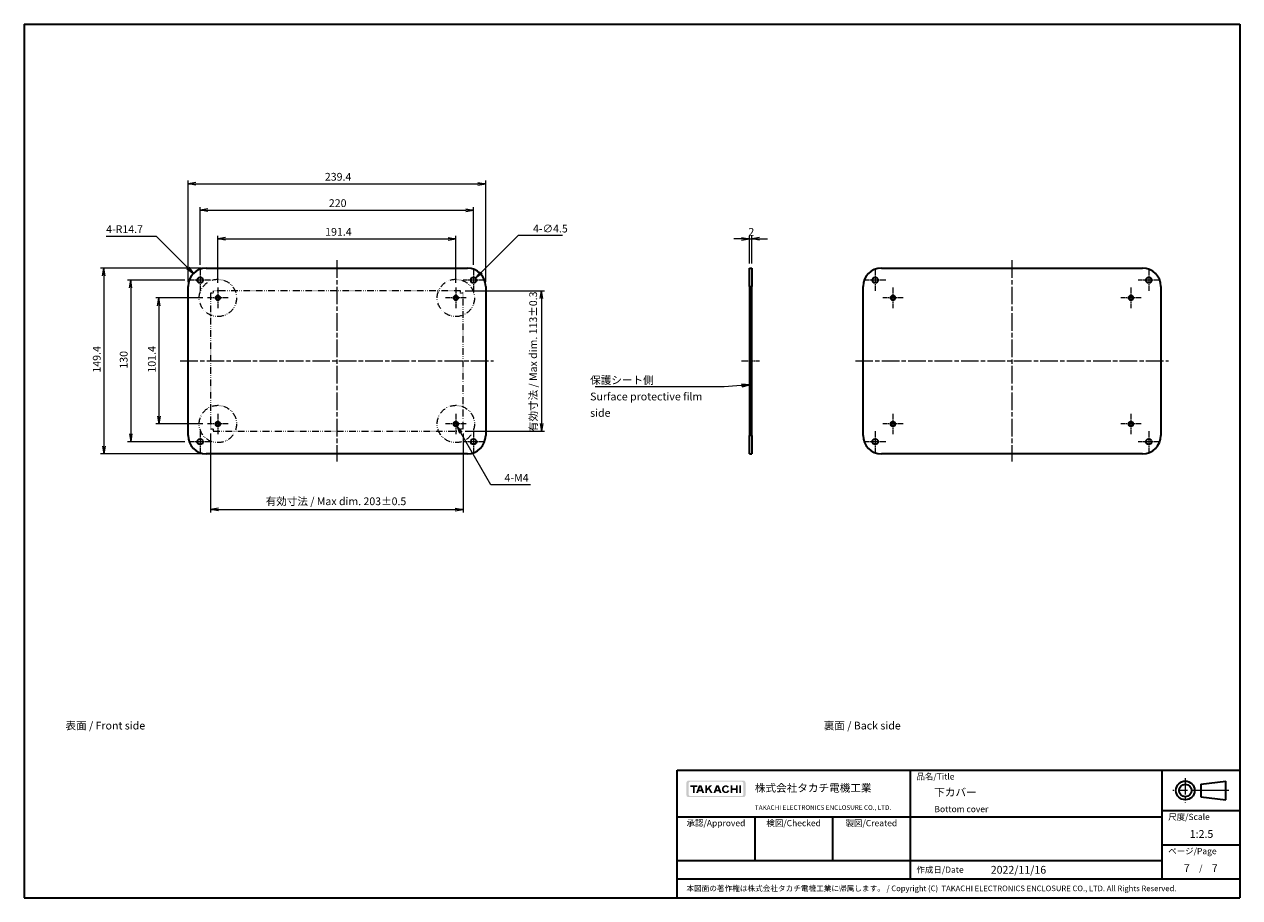
# Model space of a CAD drawing. Units: millimetres. Extents: x 36 to 6939, y 20 to 1004.
# Drawn here: x 5961 to 6939, y 20 to 722 of the extents above; entities that cross this region are included whole.
import ezdxf
from ezdxf.enums import TextEntityAlignment as Align

# ---------------------------------------------------------------- set-up
doc = ezdxf.new("R2010")
doc.units = ezdxf.units.MM
doc.header["$LTSCALE"] = 2.5
doc.linetypes.add('CHAIN', pattern=[0.35429999999999995, 0.2362, -0.0295, 0.0591, -0.0295])
doc.linetypes.add('DASH_DOUBLE_DOT', pattern=[0.43979999999999997, 0.24, -0.06, 0.0098, -0.06, 0.01, -0.06])
doc.layers.get('Defpoints').update_dxf_attribs({"lineweight": 25})
for name, color, linetype, lineweight in [('Border (ISO)', 7, 'Continuous', 35), ('Center Mark (ISO)', 131, 'Continuous', 18), ('Centerline (ISO)', 131, 'Continuous', 18), ('Dimension (ISO)', 7, 'Continuous', 18), ('Dimension (ISO) @ 1', 7, 'Continuous', 18), ('Hatch (ISO)', 1, 'Continuous', 18), ('Sketch Geometry (ISO)', 7, 'Continuous', 18), ('Symbol (ISO)', 7, 'Continuous', 18), ('Symbol (ISO) @ 1', 7, 'Continuous', 18), ('Title (ISO)', 7, 'Continuous', 35), ('Visible (ISO)', 7, 'Continuous', 35), ('Visible Narrow (ISO)', 7, 'Continuous', 25)]:
    doc.layers.add(name, color=color, linetype=linetype, lineweight=lineweight)
doc.styles.add('Note Text (TK)', font='MS PGothic.ttf')
doc.styles.add('文字スタイル40', font='MS PGothic.ttf')
doc.styles.add('文字スタイル67', font='arial.ttf')
doc.dimstyles.new('Default - Method 1b (TK)', dxfattribs={"dimscale": 2.5, "dimtxt": 2.5, "dimasz": 2.5, "dimexe": 1, "dimexo": 1.499999999999999, "dimgap": 1, "dimtad": 1, "dimrnd": 1e-08, "dimdsep": 46, "dimtxsty": 'Note Text (TK)', "dimblk": 'OPEN', "dimcen": 0.09, "dimdle": 5, "dimclrd": 100, "dimclre": 100, "dimclrt": 7, "dimadec": 1, "dimazin": 1, "dimtfac": 1, "dimtmove": 0, "dimatfit": 3, "dimldrblk": 'OPEN', "dimfxl": 1, "dimtolj": 1, "dimlwd": -1, "dimlwe": -1, "dimarcsym": 0})
doc.dimstyles.new('Default - Method 1b (TK)$7', dxfattribs={"dimscale": 2.5, "dimtxt": 2.5, "dimasz": 2.5, "dimexe": 1, "dimexo": 1.499999999999999, "dimgap": 1, "dimtad": 1, "dimrnd": 1e-08, "dimdsep": 46, "dimtxsty": 'Note Text (TK)', "dimblk": 'OPEN', "dimcen": 0.09, "dimdle": 5, "dimclrd": 100, "dimclre": 100, "dimclrt": 7, "dimadec": 1, "dimazin": 1, "dimtfac": 1, "dimtmove": 0, "dimatfit": 3, "dimldrblk": 'OPEN', "dimfxl": 1, "dimtolj": 1, "dimlwd": -1, "dimlwe": -1, "dimarcsym": 0})

# ---------------------------------------------------------------- blocks, each defined once
blk = doc.blocks.new('図面枠 tk図枠')
at = {"layer": 'Border (ISO)'}
for p, q in [((14.49999999999999, 289), (405.4999999999999, 289)), ((14.49999999999999, 289), (14.50000000000001, 8.000000000000007)), ((405.4999999999999, 289), (405.4999999999999, 8.000000000000007)), ((14.50000000000001, 8.000000000000007), (405.4999999999999, 8.000000000000007))]:
    blk.add_line(p, q, dxfattribs=at)
blk = doc.blocks.new('表題欄 tk表題欄')
at = {"layer": 'Hatch (ISO)'}
h = blk.add_hatch(color=256, dxfattribs=at)
edge = h.paths.add_edge_path(flags=0)
edge.add_arc((95.444849922821, 237.346881026017), 0.5958259999999996, 269.9999999999897, 360)
edge.add_line((96.040675922821, 237.3468810260171), (96.04067592282095, 240.7585970260168))
edge.add_arc((95.44484992282096, 240.7585970260169), 0.5958259999999996, 0, 90.0000000000068)
edge.add_line((95.44484992282091, 241.3544230260169), (79.00658192282103, 241.3544230260169))
edge.add_arc((79.00658192282103, 240.7585970260169), 0.5958259999999996, 90, 180)
edge.add_line((78.41075592282102, 240.7585970260168), (78.41075592282081, 237.3468810260171))
edge.add_arc((79.00658192282081, 237.3468810260168), 0.5958259999999996, 180, 270.0000000000205)
edge.add_line((79.00658192282103, 236.7510550260168), (95.44484992282091, 236.751055026017))
edge = h.paths.add_edge_path()
edge.add_line((77.70882392282107, 241.0034570260169), (77.70882392282107, 237.1020210260171))
edge.add_arc((78.41075592282097, 237.102021026017), 0.7019319999998935, 180, 270.000000000008)
edge.add_line((78.41075592282105, 236.4000890260172), (96.04067592282101, 236.4000890260172))
edge.add_arc((96.040675922821, 237.102021026017), 0.7019319999998921, 270, 360)
edge.add_line((96.7426079228209, 237.1020210260171), (96.74260792282098, 241.0034570260169))
edge.add_arc((96.04067592282107, 241.003457026017), 0.7019319999998921, 0, 90.00000000000873)
edge.add_line((96.04067592282095, 241.705389026017), (78.41075592282105, 241.7053890260169))
edge.add_arc((78.41075592282105, 241.0034570260169), 0.7019319999999984, 90.00000000000072, 180)
for points in [[(78.94128592282102, 240.1954190260171), (78.94128592282102, 239.7056990260171), (79.79013392282097, 239.7056990260171), (79.79013392282097, 237.7060090260171), (80.37779792282102, 237.7060090260171), (80.37779792282102, 239.7056990260171), (81.22664592282104, 239.7056990260171), (81.22664592282104, 240.1954190260171)], [(85.55355153134052, 237.7060090260171), (84.81294043548178, 238.9396854897348), (84.28739592282106, 238.3724785432585), (84.28739592282106, 237.7060090260171), (83.76502792282103, 237.7060090260171), (83.76502792282103, 240.1954190260171), (84.28739592282106, 240.1954190260171), (84.28739592282106, 239.1472136578642), (85.2586086041826, 240.1954190260171), (85.97643794456017, 240.1954190260171), (85.18872726044239, 239.3452627384302), (86.172817922821, 237.7060090260171)], [(91.96090243223207, 240.1954190260171), (91.96090243223207, 237.7060090260171), (92.4791894322321, 237.7060090260171), (92.4791894322321, 238.7058540260171), (93.63819343223211, 238.7058540260171), (93.63819343223211, 237.7060090260171), (94.15648043223207, 237.7060090260171), (94.15648043223207, 240.1954190260171), (93.63819343223211, 240.1954190260171), (93.63819343223211, 239.195574026017), (92.4791894322321, 239.195574026017), (92.4791894322321, 240.1954190260171)], [(94.71149643223212, 240.1954190260171), (94.71149643223212, 237.7060090260171), (95.2338644322322, 237.7060090260171), (95.2338644322322, 240.1954190260171)]]:
    blk.add_hatch(color=256, dxfattribs=at).paths.add_polyline_path(points)
h = blk.add_hatch(color=256, dxfattribs=at)
h.paths.add_polyline_path([(82.45967999495221, 238.7589070260171), (81.8218998506899, 238.7589070260171), (82.14078992282104, 239.627313026017)], flags=0)
h.paths.add_polyline_path([(82.64850318183746, 238.2447010260171), (81.63307666380464, 238.2447010260171), (81.43526189659153, 237.7060090260171), (80.81854592282102, 237.7060090260171), (81.73268992282102, 240.1954190260171), (82.54888992282102, 240.1954190260171), (83.46303392282098, 237.7060090260171), (82.84631794905052, 237.7060090260171)])
h = blk.add_hatch(color=256, dxfattribs=at)
h.paths.add_polyline_path([(87.39654585068993, 238.7589070260171), (88.03432599495216, 238.7589070260171), (87.71543592282107, 239.627313026017)], flags=0)
h.paths.add_polyline_path([(87.00990789659151, 237.7060090260171), (87.20772266380467, 238.2447010260171), (88.22314918183736, 238.2447010260171), (88.42096394905047, 237.7060090260171), (89.03767992282091, 237.7060090260171), (88.123535922821, 240.1954190260171), (87.30733592282104, 240.1954190260171), (86.39319192282105, 237.7060090260171)])
h = blk.add_hatch(color=256, dxfattribs=at)
edge = h.paths.add_edge_path()
edge.add_arc((90.39257192282079, 238.9507140260171), 1.273272000000011, 38.55054079078439, 336.5820184016556)
edge.add_line((91.56096443223191, 238.4446700260172), (91.04202846323602, 238.6694270587604))
edge.add_ellipse((90.392571922821, 238.9507140260171), major_axis=(0, -0.7998759999999119), ratio=0.8673469387756529, start_angle=128.5505407907963, end_angle=426.582018401653, ccw=False)
edge.add_line((90.96328818027123, 239.4055047731898), (91.38834540645578, 239.7442231660233))
at = {"layer": 'Title (ISO)'}
for p, q in [((74.70882392282105, 245.052739026017), (255.7088239228211, 245.052739026017)), ((74.70882392282105, 204.052739026017), (74.70882392282105, 245.052739026017)), ((149.7088239228211, 245.052739026017), (149.7088239228211, 210.052739026017)), ((230.7088239228211, 245.052739026017), (230.7088239228211, 210.052739026017)), ((255.7088239228211, 245.052739026017), (255.7088239228211, 204.052739026017)), ((243.2088239228211, 240.552739026017), (251.2088239228211, 241.552739026017)), ((243.2088239228211, 240.552739026017), (243.2088239228211, 236.552739026017)), ((251.2088239228211, 235.552739026017), (251.2088239228211, 241.552739026017)), ((243.2088239228211, 236.552739026017), (251.2088239228211, 235.552739026017)), ((230.7088239228211, 232.052739026017), (255.7088239228211, 232.052739026017)), ((74.70882392282105, 230.052739026017), (230.7088239228211, 230.0527390260171)), ((99.70882392282105, 230.052739026017), (99.70882392282108, 216.052739026017)), ((124.708823922821, 230.052739026017), (124.708823922821, 216.052739026017)), ((230.7088239228211, 221.052739026017), (255.7088239228211, 221.052739026017)), ((74.70882392282105, 216.052739026017), (230.7088239228211, 216.052739026017)), ((255.7088239228211, 210.052739026017), (74.70882392282105, 210.052739026017)), ((74.70882392282105, 204.052739026017), (255.7088239228211, 204.052739026017))]:
    blk.add_line(p, q, dxfattribs=at)
at = {"layer": 'Title (ISO)', "color": 4, "linetype": 'CHAIN', "lineweight": 18, "ltscale": 8.889559745788574}
blk.add_line((238.2088239228211, 242.5527390260171), (238.2088239228211, 234.552739026017), dxfattribs=at)
at = {"layer": 'Title (ISO)', "color": 4, "linetype": 'CHAIN', "lineweight": 18, "ltscale": 20.00163269042969}
blk.add_line((252.2088239228211, 238.552739026017), (234.2088239228211, 238.552739026017), dxfattribs=at)
at = {"layer": 'Title (ISO)'}
for radius in [3, 2]:
    blk.add_circle((238.2088239228211, 238.5527390260171), radius, dxfattribs=at)
at = {"layer": 'Title (ISO)', "color": 1, "char_height": 2.000000029802322, "line_spacing_factor": 1.5, "style": 'Note Text (TK)'}
for s, insert, attachment_point in [('\\fＭＳ Ｐゴシック|b0|i0;{\\H2.0000;品名/Title}', (151.708823922821, 243.052739026017), 4), ('\\fＭＳ Ｐゴシック|b0|i0;{\\H2.0000;尺度/Scale}', (232.7088239228211, 230.052739026017), 4), ('\\fＭＳ Ｐゴシック|b0|i0;{\\H2.0000;承認/Approved}', (87.20882392282105, 228.052739026017), 5), ('\\fＭＳ Ｐゴシック|b0|i0;{\\H2.0000;検図/Checked}', (112.208823922821, 228.0527390260171), 5), ('\\fＭＳ Ｐゴシック|b0|i0;{\\H2.0000;製図/Created}', (137.208823922821, 228.052739026017), 5), ('\\fＭＳ Ｐゴシック|b0|i0;{\\H2.0000;ページ/Page}', (232.7088239228211, 219.052739026017), 4), ('\\fＭＳ Ｐゴシック|b0|i0;{\\H2.0000;作成日/Date}', (151.708823922821, 213.052739026017), 4)]:
    blk.add_mtext(s, dxfattribs=dict(at, insert=insert, attachment_point=attachment_point))
at = {"layer": 'Title (ISO)', "color": 7, "line_spacing_factor": 1.5, "style": 'Note Text (TK)'}
for s, insert, char_height, attachment_point in [('株式会社タカチ電機工業', (99.74260792282095, 239.052739026017), 2.5, 4), ('\\fArial|b0|i0;{\\H1.4986;TAKACHI ELECTRONICS ENCLOSURE CO., LTD.}', (99.74260792282095, 233.052739026017), 1.49859994649887, 4), ('\\fＭＳ Ｐゴシック|b0|i0;{\\H2.0000;/}', (243.2088239228211, 213.5527390260171), 2.000000029802322, 5), ('\\fＭＳ Ｐゴシック|b0|i0;{\\H1.8000;本図面の著作権は株式会社タカチ電機工業に帰属します。 / Copyright (C)\xa0 TAKACHI ELECTRONICS ENCLOSURE CO., LTD. All Rights Reserved.}', (77.70882392282107, 207.052739026017), 1.800000071525573, 4)]:
    blk.add_mtext(s, dxfattribs=dict(at, insert=insert, char_height=char_height, attachment_point=attachment_point))
at = {"layer": 'Title (ISO)', "color": 7}
for tag, p, height, style in [('<品名>_001', (157.5383693773665, 236.7885344805625), 2.5, 'Note Text (TK)'), ('<Title>_001', (157.708823922821, 231.5520568828656), 2.000000029802322, '文字スタイル67'), ('<型番>_001', (157.6576875571527, 219.9930798731327), 3.000000119209289, '文字スタイル40'), ('<総ページ数>_001', (246.7271309270378, 212.302739026017), 2.5, 'Note Text (TK)'), ('作成日_001', (175.5895057410029, 211.7814322078352), 2.5, 'Note Text (TK)'), ('<ページ_No.>_001', (238.0172485941593, 212.2976230642162), 2.5, 'Note Text (TK)')]:
    blk.add_attdef(tag, p, '', height=height, dxfattribs=dict(at, style=style))
at = {"layer": 'Title (ISO)', "color": 7, "style": 'Note Text (TK)'}
for tag, p in [('<尺度>', (243.2088239228211, 224.552739026017)), ('<部品サイズ>', (112.208823922821, 213.052739026017))]:
    blk.add_attdef(tag, text='', height=2.5, dxfattribs=at).set_placement(p, align=Align.MIDDLE_CENTER)
blk = doc.blocks.new('_Open')
at = {"color": 0, "linetype": 'ByBlock', "lineweight": -2}
for p, q in [((-1, 0.1666666666666666), (0, 0)), ((-1, -0.1666666666666666), (0, 0)), ((0, 0), (-1, 0))]:
    blk.add_line(p, q, dxfattribs=at)
blk = doc.blocks.new('*D32')
at = {"layer": 'Defpoints', "color": 0}
for p in [(6332.32144001599, 594.2358951564202), (6092.92144001599, 511.7358951564201), (6332.32144001599, 511.7358951564201)]:
    blk.add_point(p, dxfattribs=at)
at = {"layer": 'Dimension (ISO)', "color": 100}
for p, q in [((6092.92144001599, 515.4858951564202), (6092.92144001599, 596.7358951564202)), ((6332.32144001599, 515.4858951564202), (6332.32144001599, 596.7358951564202)), ((6099.171440015989, 594.2358951564202), (6326.07144001599, 594.2358951564202))]:
    blk.add_line(p, q, dxfattribs=at)
at = {"layer": 'Dimension (ISO)', "color": 100, "xscale": 6.25, "yscale": 6.25, "zscale": 6.25, "rotation": 180}
blk.add_blockref('_Open', (6092.92144001599, 594.2358951564202), dxfattribs=at)
at = {"layer": 'Dimension (ISO)', "color": 100, "xscale": 6.25, "yscale": 6.25, "zscale": 6.25}
blk.add_blockref('_Open', (6332.32144001599, 594.2358951564202), dxfattribs=at)
at = {"layer": 'Dimension (ISO)', "color": 7, "insert": (6202.980104788717, 599.8608951564202), "char_height": 6.25, "attachment_point": 4, "style": 'Note Text (TK)'}
blk.add_mtext('\\A1;239.4', dxfattribs=at)
blk = doc.blocks.new('*D33')
at = {"layer": 'Defpoints', "color": 0}
for p in [(6322.621440015989, 573.0324497991132), (6102.62144001599, 525.2358951564202), (6322.621440015989, 525.2358951564202)]:
    blk.add_point(p, dxfattribs=at)
at = {"layer": 'Dimension (ISO)', "color": 100}
for p, q in [((6102.62144001599, 528.9858951564202), (6102.62144001599, 575.5324497991132)), ((6108.87144001599, 573.0324497991132), (6316.37144001599, 573.0324497991132)), ((6322.621440015989, 528.9858951564202), (6322.621440015989, 575.5324497991132))]:
    blk.add_line(p, q, dxfattribs=at)
at = {"layer": 'Dimension (ISO)', "color": 100, "xscale": 6.25, "yscale": 6.25, "zscale": 6.25, "rotation": 180}
blk.add_blockref('_Open', (6102.62144001599, 573.0324497991132), dxfattribs=at)
at = {"layer": 'Dimension (ISO)', "color": 100, "xscale": 6.25, "yscale": 6.25, "zscale": 6.25}
blk.add_blockref('_Open', (6322.621440015989, 573.0324497991132), dxfattribs=at)
at = {"layer": 'Dimension (ISO)', "color": 7, "insert": (6206.193883197808, 578.6574497991132), "char_height": 6.25, "attachment_point": 4, "style": 'Note Text (TK)'}
blk.add_mtext('\\A1;220', dxfattribs=at)
blk = doc.blocks.new('*D34')
at = {"layer": 'Defpoints', "color": 0}
for p in [(6308.32144001599, 549.9358951564245), (6116.92144001599, 510.6858951564245), (6308.32144001599, 510.6858951564245)]:
    blk.add_point(p, dxfattribs=at)
at = {"layer": 'Dimension (ISO)', "color": 100}
for p, q in [((6116.92144001599, 514.4358951564245), (6116.92144001599, 552.4358951564245)), ((6123.17144001599, 549.9358951564245), (6302.071440015989, 549.9358951564245)), ((6308.32144001599, 514.4358951564245), (6308.32144001599, 552.4358951564245))]:
    blk.add_line(p, q, dxfattribs=at)
at = {"layer": 'Dimension (ISO)', "color": 100, "xscale": 6.25, "yscale": 6.25, "zscale": 6.25, "rotation": 180}
blk.add_blockref('_Open', (6116.92144001599, 549.9358951564245), dxfattribs=at)
at = {"layer": 'Dimension (ISO)', "color": 100, "xscale": 6.25, "yscale": 6.25, "zscale": 6.25}
blk.add_blockref('_Open', (6308.32144001599, 549.9358951564245), dxfattribs=at)
at = {"layer": 'Dimension (ISO)', "color": 7, "insert": (6203.228684334171, 555.5608951564245), "char_height": 6.25, "attachment_point": 4, "style": 'Note Text (TK)'}
blk.add_mtext('\\A1;191.4', dxfattribs=at)
blk = doc.blocks.new('*D35')
at = {"layer": 'Defpoints', "color": 0}
for p in [(6546.402047432336, 549.9358951564245), (6544.402047432336, 526.4358951564245), (6546.402047432336, 526.4358951564245)]:
    blk.add_point(p, dxfattribs=at)
at = {"layer": 'Dimension (ISO)', "color": 100}
for p, q in [((6538.152047432337, 549.9358951564245), (6531.902047432336, 549.9358951564245)), ((6544.402047432336, 530.1858951564245), (6544.402047432336, 552.4358951564245)), ((6544.402047432336, 549.9358951564245), (6546.402047432336, 549.9358951564245)), ((6546.402047432336, 530.1858951564245), (6546.402047432336, 552.4358951564245)), ((6552.652047432336, 549.9358951564245), (6558.902047432336, 549.9358951564245))]:
    blk.add_line(p, q, dxfattribs=at)
at = {"layer": 'Dimension (ISO)', "color": 100, "xscale": 6.25, "yscale": 6.25, "zscale": 6.25}
blk.add_blockref('_Open', (6544.402047432336, 549.9358951564245), dxfattribs=at)
at = {"layer": 'Dimension (ISO)', "color": 100, "xscale": 6.25, "yscale": 6.25, "zscale": 6.25, "rotation": 180}
blk.add_blockref('_Open', (6546.402047432336, 549.9358951564245), dxfattribs=at)
at = {"layer": 'Dimension (ISO)', "color": 7, "insert": (6543.590967886881, 555.5608951564245), "char_height": 6.25, "attachment_point": 4, "style": 'Note Text (TK)'}
blk.add_mtext('\\A1;2', dxfattribs=at)
blk = doc.blocks.new('*D36')
at = {"layer": 'Defpoints', "color": 0}
for p in [(6107.621440015989, 526.4358951564245), (6025.12144001599, 377.0358951564231), (6107.621440015989, 377.0358951564231)]:
    blk.add_point(p, dxfattribs=at)
at = {"layer": 'Dimension (ISO)', "color": 100}
for p, q in [((6103.871440015989, 526.4358951564245), (6022.621440015989, 526.4358951564245)), ((6025.12144001599, 520.1858951564245), (6025.12144001599, 383.2858951564231)), ((6103.871440015989, 377.0358951564231), (6022.621440015989, 377.0358951564231))]:
    blk.add_line(p, q, dxfattribs=at)
at = {"layer": 'Dimension (ISO)', "color": 100, "xscale": 6.25, "yscale": 6.25, "zscale": 6.25}
for p, rotation in [((6025.12144001599, 526.4358951564245), 90), ((6025.12144001599, 377.0358951564231), 270)]:
    blk.add_blockref('_Open', p, dxfattribs=dict(at, rotation=rotation))
at = {"layer": 'Dimension (ISO)', "color": 7, "insert": (6019.49644001599, 442.3431394746019), "char_height": 6.25, "attachment_point": 4, "rotation": 90, "style": 'Note Text (TK)'}
blk.add_mtext('\\A1;149.4', dxfattribs=at)
blk = doc.blocks.new('*D37')
at = {"layer": 'Defpoints', "color": 0}
for p in [(6094.12144001599, 516.7358951564202), (6046.814110069035, 386.7358951564201), (6094.12144001599, 386.7358951564201)]:
    blk.add_point(p, dxfattribs=at)
at = {"layer": 'Dimension (ISO)', "color": 100}
for p, q in [((6090.37144001599, 516.7358951564202), (6044.314110069034, 516.7358951564202)), ((6046.814110069035, 510.4858951564201), (6046.814110069035, 392.9858951564201)), ((6090.37144001599, 386.7358951564201), (6044.314110069034, 386.7358951564201))]:
    blk.add_line(p, q, dxfattribs=at)
at = {"layer": 'Dimension (ISO)', "color": 100, "xscale": 6.25, "yscale": 6.25, "zscale": 6.25}
for p, rotation in [((6046.814110069035, 516.7358951564202), 90), ((6046.814110069035, 386.7358951564201), 270)]:
    blk.add_blockref('_Open', p, dxfattribs=dict(at, rotation=rotation))
at = {"layer": 'Dimension (ISO)', "color": 7, "insert": (6041.189110069034, 445.5569178836928), "char_height": 6.25, "attachment_point": 4, "rotation": 90, "style": 'Note Text (TK)'}
blk.add_mtext('\\A1;130', dxfattribs=at)
blk = doc.blocks.new('*D38')
at = {"layer": 'Defpoints', "color": 0}
for p in [(6108.67144001599, 502.4358951564245), (6069.42144001599, 401.0358951564231), (6108.67144001599, 401.0358951564231)]:
    blk.add_point(p, dxfattribs=at)
at = {"layer": 'Dimension (ISO)', "color": 100}
for p, q in [((6104.921440015989, 502.4358951564245), (6066.92144001599, 502.4358951564245)), ((6069.42144001599, 496.1858951564245), (6069.42144001599, 407.2858951564231)), ((6104.921440015989, 401.0358951564231), (6066.92144001599, 401.0358951564231))]:
    blk.add_line(p, q, dxfattribs=at)
at = {"layer": 'Dimension (ISO)', "color": 100, "xscale": 6.25, "yscale": 6.25, "zscale": 6.25}
for p, rotation in [((6069.42144001599, 502.4358951564245), 90), ((6069.42144001599, 401.0358951564231), 270)]:
    blk.add_blockref('_Open', p, dxfattribs=dict(at, rotation=rotation))
at = {"layer": 'Dimension (ISO)', "color": 7, "insert": (6063.79644001599, 442.3431394746019), "char_height": 6.25, "attachment_point": 4, "rotation": 90, "style": 'Note Text (TK)'}
blk.add_mtext('\\A1;101.4', dxfattribs=at)
blk = doc.blocks.new('*D39')
at = {"layer": 'Defpoints', "color": 0}
for p in [(6097.226970332545, 522.1303648398648), (6107.621440015989, 511.7358951564269)]:
    blk.add_point(p, dxfattribs=at)
at = {"layer": 'Dimension (ISO)', "color": 100}
for p, q in [((6027.090695948459, 552.0899641313054), (6067.267371041094, 552.0899641313054)), ((6067.267371041094, 552.0899641313054), (6092.807552950129, 526.54978222228))]:
    blk.add_line(p, q, dxfattribs=at)
at = {"layer": 'Dimension (ISO)', "color": 100, "xscale": 6.25, "yscale": 6.25, "zscale": 6.25, "rotation": 315.00000000001}
blk.add_blockref('_Open', (6097.226970332545, 522.1303648398648), dxfattribs=at)
at = {"layer": 'Dimension (ISO)', "color": 7, "insert": (6027.090695948459, 557.7024641313056), "char_height": 6.25, "attachment_point": 4, "style": 'Note Text (TK)'}
blk.add_mtext('\\A1;\\fＭＳ Ｐゴシック|b0|i0;{\\H6.2250;4-R14.7}', dxfattribs=at)
blk = doc.blocks.new('*D40')
at = {"layer": 'Defpoints', "color": 0}
for p in [(6324.212430273659, 518.3268854140947), (6321.030449758324, 515.1449048987597)]:
    blk.add_point(p, dxfattribs=at)
at = {"layer": 'Dimension (ISO)', "color": 100}
for p, q in [((6358.450818287533, 552.5652734279788), (6328.631847656073, 522.7463027965113)), ((6394.089895128704, 552.5652734279792), (6358.450818287533, 552.5652734279788)), ((6322.396440015991, 516.7358951564279), (6322.846440015992, 516.7358951564279)), ((6322.621440015992, 516.5108951564279), (6322.621440015992, 516.9608951564278))]:
    blk.add_line(p, q, dxfattribs=at)
at = {"layer": 'Dimension (ISO)', "color": 100, "xscale": 6.25, "yscale": 6.25, "zscale": 6.25, "rotation": 225.0000000000082}
blk.add_blockref('_Open', (6324.212430273659, 518.3268854140947), dxfattribs=at)
at = {"layer": 'Dimension (ISO)', "color": 7, "insert": (6370.392451946886, 558.1777734279783), "char_height": 6.25, "attachment_point": 4, "style": 'Note Text (TK)'}
blk.add_mtext('\\A1;\\fＭＳ Ｐゴシック|b0|i0;{\\H6.2250;4-∅4.5}', dxfattribs=at)
blk = doc.blocks.new('*D41')
at = {"layer": 'Defpoints', "color": 0}
for p in [(6111.121440015989, 397.2358951564201), (6314.121440015989, 397.2358951564201), (6314.121440015989, 332.2358951564202)]:
    blk.add_point(p, dxfattribs=at)
at = {"layer": 'Dimension (ISO)', "color": 100}
for p, q in [((6111.121440015989, 393.4858951564202), (6111.121440015989, 329.7358951564202)), ((6314.121440015989, 393.4858951564202), (6314.121440015989, 329.7358951564202)), ((6117.37144001599, 332.2358951564202), (6307.87144001599, 332.2358951564202))]:
    blk.add_line(p, q, dxfattribs=at)
at = {"layer": 'Dimension (ISO)', "color": 100, "xscale": 6.25, "yscale": 6.25, "zscale": 6.25, "rotation": 180}
blk.add_blockref('_Open', (6111.121440015989, 332.2358951564202), dxfattribs=at)
at = {"layer": 'Dimension (ISO)', "color": 100, "xscale": 6.25, "yscale": 6.25, "zscale": 6.25}
blk.add_blockref('_Open', (6314.121440015989, 332.2358951564202), dxfattribs=at)
at = {"layer": 'Dimension (ISO)', "color": 7, "insert": (6155.393883197808, 338.838736065511), "char_height": 6.25, "attachment_point": 4, "style": 'Note Text (TK)'}
blk.add_mtext('\\A1;\\fＭＳ Ｐゴシック|b0|i0;{\\H6.2250;有効寸法 / Max dim. 203±0.5}', dxfattribs=at)
blk = doc.blocks.new('*D42')
at = {"layer": 'Defpoints', "color": 0}
for p in [(6312.12144001599, 508.2358951564201), (6312.12144001599, 395.2358951564201), (6377.12144001599, 395.2358951564201)]:
    blk.add_point(p, dxfattribs=at)
at = {"layer": 'Dimension (ISO)', "color": 100}
for p, q in [((6315.87144001599, 508.2358951564201), (6379.62144001599, 508.2358951564201)), ((6377.12144001599, 501.9858951564201), (6377.12144001599, 401.4858951564201)), ((6315.87144001599, 395.2358951564201), (6379.62144001599, 395.2358951564201))]:
    blk.add_line(p, q, dxfattribs=at)
at = {"layer": 'Dimension (ISO)', "color": 100, "xscale": 6.25, "yscale": 6.25, "zscale": 6.25}
for p, rotation in [((6377.12144001599, 508.2358951564201), 90), ((6377.12144001599, 395.2358951564201), 270)]:
    blk.add_blockref('_Open', p, dxfattribs=dict(at, rotation=rotation))
at = {"layer": 'Dimension (ISO)', "color": 7, "insert": (6370.518599106898, 394.5083383382394), "char_height": 6.25, "attachment_point": 4, "rotation": 90, "style": 'Note Text (TK)'}
blk.add_mtext('\\A1;\\fＭＳ Ｐゴシック|b0|i0;{\\H6.2250;有効寸法 / Max dim. 113±0.3}', dxfattribs=at)
blk = doc.blocks.new('*D43')
at = {"layer": 'Defpoints', "color": 0}
for p in [(6307.321440015987, 402.7679459639966), (6309.321440015991, 399.3038443488581)]:
    blk.add_point(p, dxfattribs=at)
at = {"layer": 'Dimension (ISO)', "color": 100}
for p, q in [((6308.096440015987, 401.0358951564271), (6308.546440015987, 401.0358951564276)), ((6308.321440015988, 400.8108951564272), (6308.321440015989, 401.2608951564271)), ((6336.547504200892, 352.14691789053), (6312.446440015992, 393.8911855752071)), ((6368.47192959151, 352.14691789053), (6336.547504200892, 352.14691789053))]:
    blk.add_line(p, q, dxfattribs=at)
at = {"layer": 'Dimension (ISO)', "color": 100, "xscale": 6.25, "yscale": 6.25, "zscale": 6.25, "rotation": 120.0000000000278}
blk.add_blockref('_Open', (6309.321440015991, 399.3038443488581), dxfattribs=at)
at = {"layer": 'Dimension (ISO)', "color": 7, "insert": (6345.602611409692, 357.7719178905304), "char_height": 6.25, "attachment_point": 4, "style": 'Note Text (TK)'}
blk.add_mtext('\\A1; \\fＭＳ Ｐゴシック|b0|i0;4-M4', dxfattribs=at)

msp = doc.modelspace()

# ---------------------------------------------------------------- linework, layer by layer
at = {"layer": 'Center Mark (ISO)', "linetype": 'CHAIN', "ltscale": 7.556110382080078}
for p, q in [((6102.62144001599, 525.2358951564202), (6102.62144001599, 508.2358951564201)), ((6322.621440015989, 525.2358951564202), (6322.621440015989, 508.2358951564201)), ((6645.578955919416, 525.2358951564202), (6645.578955919416, 508.2358951564201)), ((6865.578955919416, 525.2358951564202), (6865.578955919416, 508.2358951564201)), ((6111.121440015989, 516.7358951564202), (6094.12144001599, 516.7358951564202)), ((6331.12144001599, 516.7358951564202), (6314.121440015989, 516.7358951564202)), ((6654.078955919415, 516.7358951564202), (6637.078955919415, 516.7358951564202)), ((6874.078955919415, 516.7358951564202), (6857.078955919416, 516.7358951564202)), ((6102.62144001599, 395.2358951564201), (6102.62144001599, 378.2358951564201)), ((6322.621440015989, 395.2358951564201), (6322.621440015989, 378.2358951564201)), ((6645.578955919416, 395.2358951564201), (6645.578955919416, 378.2358951564201)), ((6865.578955919416, 395.2358951564201), (6865.578955919416, 378.2358951564201)), ((6111.121440015989, 386.7358951564201), (6094.12144001599, 386.7358951564201)), ((6331.12144001599, 386.7358951564201), (6314.121440015989, 386.7358951564201)), ((6654.078955919415, 386.7358951564201), (6637.078955919415, 386.7358951564201)), ((6874.078955919415, 386.7358951564201), (6857.078955919416, 386.7358951564201))]:
    msp.add_line(p, q, dxfattribs=at)
at = {"layer": 'Center Mark (ISO)', "linetype": 'CHAIN', "ltscale": 7.333868980407714}
for p, q in [((6116.92144001599, 510.6858951564245), (6116.92144001599, 494.1858951564245)), ((6308.32144001599, 510.6858951564245), (6308.32144001599, 494.1858951564245)), ((6659.878955919416, 510.6858951564245), (6659.878955919416, 494.1858951564245)), ((6851.278955919416, 510.6858951564245), (6851.278955919416, 494.1858951564245)), ((6125.171440015989, 502.4358951564245), (6108.67144001599, 502.4358951564245)), ((6316.57144001599, 502.4358951564245), (6300.07144001599, 502.4358951564245)), ((6668.128955919415, 502.4358951564245), (6651.628955919417, 502.4358951564245)), ((6859.528955919415, 502.4358951564245), (6843.028955919416, 502.4358951564245)), ((6125.171440015989, 401.0358951564231), (6108.67144001599, 401.0358951564231)), ((6116.92144001599, 409.285895156423), (6116.92144001599, 392.785895156423)), ((6316.57144001599, 401.0358951564231), (6300.07144001599, 401.0358951564231)), ((6308.32144001599, 409.285895156423), (6308.32144001599, 392.785895156423)), ((6668.128955919415, 401.0358951564231), (6651.628955919417, 401.0358951564231)), ((6659.878955919416, 409.285895156423), (6659.878955919416, 392.785895156423)), ((6859.528955919415, 401.0358951564231), (6843.028955919416, 401.0358951564231)), ((6851.278955919416, 409.285895156423), (6851.278955919416, 392.785895156423))]:
    msp.add_line(p, q, dxfattribs=at)
at = {"layer": 'Centerline (ISO)', "linetype": 'CHAIN', "ltscale": 23.99096870422363}
for p, q in [((6212.62144001599, 532.6858951564245), (6212.62144001599, 370.7858951564231)), ((6755.578955919415, 532.6858951564245), (6755.578955919415, 370.7858951564231)), ((6086.67144001599, 451.7358951564201), (6338.571440015989, 451.7358951564201)), ((6629.628955919415, 451.7358951564201), (6881.528955919417, 451.7358951564201))]:
    msp.add_line(p, q, dxfattribs=at)
at = {"layer": 'Centerline (ISO)', "linetype": 'CHAIN', "ltscale": 6.444902896881103}
msp.add_line((6538.15204743234, 451.7358951564201), (6552.65204743234, 451.7358951564201), dxfattribs=at)
at = {"layer": 'Sketch Geometry (ISO)', "color": 4, "linetype": 'DASH_DOUBLE_DOT', "lineweight": 18, "ltscale": 0.7160451412200928}
for p, q in [((6113.12144001599, 506.2358951564201), (6111.121440015989, 506.2358951564201)), ((6113.12144001599, 508.2358951564201), (6113.12144001599, 506.2358951564201)), ((6312.12144001599, 506.2358951564201), (6312.12144001599, 508.2358951564201)), ((6314.121440015989, 506.2358951564201), (6312.12144001599, 506.2358951564201)), ((6111.121440015989, 397.2358951564201), (6113.12144001599, 397.2358951564201)), ((6113.12144001599, 397.2358951564201), (6113.12144001599, 395.2358951564201)), ((6312.12144001599, 395.2358951564201), (6312.12144001599, 397.2358951564201)), ((6312.12144001599, 397.2358951564201), (6314.121440015989, 397.2358951564201))]:
    msp.add_line(p, q, dxfattribs=at)
at = {"layer": 'Sketch Geometry (ISO)', "color": 4, "linetype": 'DASH_DOUBLE_DOT', "lineweight": 18, "ltscale": 9.012360572814941}
for p, q in [((6111.121440015989, 506.2358951564201), (6111.121440015989, 397.2358951564201)), ((6314.121440015989, 397.2358951564201), (6314.121440015989, 506.2358951564201))]:
    msp.add_line(p, q, dxfattribs=at)
at = {"layer": 'Sketch Geometry (ISO)', "color": 4, "linetype": 'DASH_DOUBLE_DOT', "lineweight": 18, "ltscale": 9.049568176269531}
for p, q in [((6312.12144001599, 508.2358951564201), (6113.12144001599, 508.2358951564201)), ((6113.12144001599, 395.2358951564201), (6312.12144001599, 395.2358951564201))]:
    msp.add_line(p, q, dxfattribs=at)
at = {"layer": 'Sketch Geometry (ISO)', "color": 4, "linetype": 'DASH_DOUBLE_DOT', "lineweight": 18, "ltscale": 8.571876525878906}
for centre in [(6116.92144001599, 502.4358951564245), (6308.32144001599, 502.4358951564245), (6116.92144001599, 401.0358951564231), (6308.32144001599, 401.0358951564231)]:
    msp.add_circle(centre, 15, dxfattribs=at)
at = {"layer": 'Visible (ISO)'}
for p, q in [((6107.621440015989, 526.4358951564245), (6317.62144001599, 526.4358951564245)), ((6544.402047432336, 526.4358951564245), (6546.402047432336, 526.4358951564245)), ((6544.402047432339, 511.7358951564201), (6544.402047432336, 526.4358951564245)), ((6546.402047432336, 526.4358951564245), (6546.402047432341, 511.7358951564201)), ((6650.578955919415, 526.4358951564245), (6860.578955919415, 526.4358951564245)), ((6092.92144001599, 391.7358951564202), (6092.92144001599, 511.7358951564201)), ((6332.32144001599, 511.7358951564201), (6332.32144001599, 391.7358951564202)), ((6544.402047432339, 511.7358951564201), (6544.402047432339, 391.7358951564202)), ((6546.402047432341, 391.7358951564202), (6546.402047432341, 511.7358951564201)), ((6635.878955919415, 391.7358951564202), (6635.878955919415, 511.7358951564201)), ((6875.278955919417, 511.7358951564201), (6875.278955919417, 391.7358951564202)), ((6544.402047432336, 377.0358951564231), (6544.402047432339, 391.7358951564202)), ((6546.402047432341, 391.7358951564202), (6546.402047432336, 377.0358951564231)), ((6317.62144001599, 377.0358951564231), (6107.621440015989, 377.0358951564231)), ((6544.402047432336, 377.0358951564231), (6546.402047432336, 377.0358951564231)), ((6860.578955919415, 377.0358951564231), (6650.578955919415, 377.0358951564231))]:
    msp.add_line(p, q, dxfattribs=at)
for centre, radius in [((6102.62144001599, 516.7358951564202), 2.25), ((6322.621440015989, 516.7358951564202), 2.25), ((6645.578955919416, 516.7358951564202), 2.25), ((6865.578955919416, 516.7358951564202), 2.25), ((6116.92144001599, 502.4358951564245), 1.621), ((6308.32144001599, 502.4358951564245), 1.621), ((6659.878955919416, 502.4358951564245), 1.621), ((6851.278955919416, 502.4358951564245), 1.621), ((6116.92144001599, 401.0358951564231), 1.621), ((6308.32144001599, 401.0358951564231), 1.621), ((6659.878955919416, 401.0358951564231), 1.621), ((6851.278955919416, 401.0358951564231), 1.621), ((6102.62144001599, 386.7358951564201), 2.25), ((6322.621440015989, 386.7358951564201), 2.25), ((6645.578955919416, 386.7358951564201), 2.25), ((6865.578955919416, 386.7358951564201), 2.25)]:
    msp.add_circle(centre, radius, dxfattribs=at)
for centre, radius, start, end in [((6107.621440015989, 511.7358951564201), 14.69999999999994, 90, 180), ((6317.62144001599, 511.7358951564201), 14.69999999999999, 0, 90), ((6650.578955919415, 511.7358951564201), 14.69999999999999, 90, 180), ((6860.578955919415, 511.7358951564201), 14.69999999999994, 0, 90), ((6107.621440015989, 391.7358951564202), 14.7, 180, 270), ((6317.62144001599, 391.7358951564202), 14.69999999999999, 270, 0), ((6650.578955919415, 391.7358951564202), 14.69999999999999, 180, 270), ((6860.578955919415, 391.7358951564202), 14.7, 270, 0)]:
    msp.add_arc(centre, radius, start, end, dxfattribs=at)
at = {"layer": 'Visible Narrow (ISO)'}
for p, q in [((6544.402047432339, 511.7358951564201), (6546.402047432341, 511.7358951564201)), ((6544.402047432339, 391.7358951564202), (6546.402047432341, 391.7358951564202))]:
    msp.add_line(p, q, dxfattribs=at)
for centre in [(6116.92144001599, 502.4358951564245), (6308.32144001599, 502.4358951564245), (6659.878955919416, 502.4358951564245), (6851.278955919416, 502.4358951564245), (6116.92144001599, 401.0358951564231), (6308.32144001599, 401.0358951564231), (6659.878955919416, 401.0358951564231), (6851.278955919416, 401.0358951564231)]:
    msp.add_circle(centre, 2, dxfattribs=at)

# ---------------------------------------------------------------- block references
at = {"xscale": 2.5, "yscale": 2.5, "zscale": 2.5}
msp.add_blockref('図面枠 tk図枠', (5925, -3.6096e-12), dxfattribs=at)
ref = msp.add_blockref('表題欄 tk表題欄', (6299.477940192948, -490.1318475650441), dxfattribs=dict(xscale=2.5, yscale=2.5, zscale=2.5))
ref.add_attrib('<品名>_001', '下カバー', (6693.075284090909, 101.6796874999964), dxfattribs={"layer": 'Title (ISO)', "color": 7, "height": 6.25, "style": 'Note Text (TK)'})
ref.add_attrib('<尺度>_001', '1:2.5', (6898.586647727274, 68.12499999999639), dxfattribs={"layer": 'Title (ISO)', "color": 7, "height": 6.25, "style": 'Note Text (TK)'})
ref.add_attrib('作成日_001', '2022/11/16', (6738.540482954546, 39.32173295454184), dxfattribs={"layer": 'Title (ISO)', "color": 7, "height": 6.25, "style": 'Note Text (TK)'})
ref.add_attrib('<Title>_001', 'Bottom cover', (6693.238403812296, 88.79092765775991), dxfattribs={"layer": 'Title (ISO)', "color": 7, "height": 5.000000074505805, "style": '文字スタイル67'})
ref.add_attrib('<ページ_No.>_001', '7', (6893.795767510543, 40.62499999999639), dxfattribs={"layer": 'Title (ISO)', "color": 7, "height": 6.25, "style": 'Note Text (TK)'})
ref.add_attrib('<総ページ数>_001', '7', (6916.295767510543, 40.62499999999639), dxfattribs={"layer": 'Title (ISO)', "color": 7, "height": 6.25, "style": 'Note Text (TK)'})

# ---------------------------------------------------------------- texts
at = {"layer": 'Symbol (ISO)', "color": 7, "char_height": 6.25, "style": 'Note Text (TK)'}
for s, insert, width, attachment_point, line_spacing_factor in [('\\fＭＳ Ｐゴシック|b0|i0;保護シート側\\P\\fＭＳ Ｐゴシック|b0|i0;Surface protective film side', (6416.32255307302, 439.4245391147233), 107.748544216156, 1, 1.265217423439025), ('\\fＭＳ Ｐゴシック|b0|i0;裏面 / Back side', (6604.176138122586, 158.420907917407), 66.95906519889832, 4, 1.5)]:
    msp.add_mtext(s, dxfattribs=dict(at, insert=insert, width=width, attachment_point=attachment_point, line_spacing_factor=line_spacing_factor))
at = {"layer": 'Symbol (ISO)', "color": 7, "insert": (5994.357186614434, 158.420907917407), "char_height": 6.25, "attachment_point": 4, "line_spacing_factor": 1.5, "style": 'Note Text (TK)'}
msp.add_mtext('\\fＭＳ Ｐゴシック|b0|i0;表面 / Front side', dxfattribs=at)

# ---------------------------------------------------------------- dimensions: what is measured, and where the dimension line sits
at = {"layer": 'Dimension (ISO) @ 1', "color": 100}
dim = msp.add_linear_dim(base=(6332.32144001599, 594.2358951564202), p1=(6092.92144001599, 511.7358951564201), p2=(6332.32144001599, 511.7358951564201), dimstyle='Default - Method 1b (TK)', override={"dimscale": 1, "dimtxt": 6.25, "dimasz": 6.25, "dimexe": 2.5, "dimexo": 3.749999999999999, "dimgap": 2.5, "dimdec": 2, "dimcen": 0.225, "dimtol": 0, "dimlim": 0, "dimtp": 0, "dimtm": 0, "dimtdec": 2, "dimtix": 0, "dimtofl": 0, "dimtmove": 0, "dimatfit": 1}, dxfattribs=at)
dim.commit()
dim.dimension.update_dxf_attribs({"geometry": '*D32', "text_midpoint": (6212.62144001599, 594.2358951564202), "dimtype": 128})
for base, p1, p2, angle, override, picture, middle in [((6322.621440015989, 573.0324497991132), (6102.62144001599, 525.2358951564202), (6322.621440015989, 525.2358951564202), 180, {"dimscale": 1, "dimtxt": 6.25, "dimasz": 6.25, "dimexe": 2.5, "dimexo": 3.749999999999999, "dimgap": 2.5, "dimdec": 2, "dimcen": 0.225, "dimtol": 0, "dimlim": 0, "dimtp": 0, "dimtm": 0, "dimtdec": 2, "dimtix": 0, "dimtofl": 0, "dimtmove": 0, "dimatfit": 1}, '*D33', (6212.62144001599, 573.0324497991132)), ((6308.32144001599, 549.9358951564245), (6116.92144001599, 510.6858951564245), (6308.32144001599, 510.6858951564245), 180, {"dimscale": 1, "dimtxt": 6.25, "dimasz": 6.25, "dimexe": 2.5, "dimexo": 3.749999999999999, "dimgap": 2.5, "dimdec": 2, "dimcen": 0.225, "dimtol": 0, "dimlim": 0, "dimtp": 0, "dimtm": 0, "dimtdec": 2, "dimtix": 0, "dimtofl": 0, "dimtmove": 0, "dimatfit": 1}, '*D34', (6212.62144001599, 549.9358951564245)), ((6546.402047432336, 549.9358951564245), (6544.402047432336, 526.4358951564245), (6546.402047432336, 526.4358951564245), 180, {"dimscale": 1, "dimtxt": 6.25, "dimasz": 6.25, "dimexe": 2.5, "dimexo": 3.749999999999999, "dimgap": 2.5, "dimdec": 2, "dimcen": 0.225, "dimtol": 0, "dimlim": 0, "dimtp": 0, "dimtm": 0, "dimtdec": 2, "dimtix": 0, "dimtofl": 1, "dimtmove": 0, "dimatfit": 1}, '*D35', (6545.402047432336, 549.9358951564245)), ((6025.12144001599, 377.0358951564231), (6107.621440015989, 526.4358951564245), (6107.621440015989, 377.0358951564231), 270, {"dimscale": 1, "dimtxt": 6.25, "dimasz": 6.25, "dimexe": 2.5, "dimexo": 3.749999999999999, "dimgap": 2.5, "dimdec": 2, "dimcen": 0.225, "dimtol": 0, "dimlim": 0, "dimtp": 0, "dimtm": 0, "dimtdec": 2, "dimtix": 0, "dimtofl": 0, "dimtmove": 0, "dimatfit": 1}, '*D36', (6025.12144001599, 451.7358951564201)), ((6046.814110069035, 386.7358951564201), (6094.12144001599, 516.7358951564202), (6094.12144001599, 386.7358951564201), 90, {"dimscale": 1, "dimtxt": 6.25, "dimasz": 6.25, "dimexe": 2.5, "dimexo": 3.749999999999999, "dimgap": 2.5, "dimdec": 2, "dimcen": 0.225, "dimtol": 0, "dimlim": 0, "dimtp": 0, "dimtm": 0, "dimtdec": 2, "dimtix": 0, "dimtofl": 0, "dimtmove": 0, "dimatfit": 1}, '*D37', (6046.814110069035, 451.7358951564201)), ((6069.42144001599, 401.0358951564231), (6108.67144001599, 502.4358951564245), (6108.67144001599, 401.0358951564231), 90, {"dimscale": 1, "dimtxt": 6.25, "dimasz": 6.25, "dimexe": 2.5, "dimexo": 3.749999999999999, "dimgap": 2.5, "dimdec": 2, "dimcen": 0.225, "dimtol": 0, "dimlim": 0, "dimtp": 0, "dimtm": 0, "dimtdec": 2, "dimtix": 0, "dimtofl": 0, "dimtmove": 0, "dimatfit": 1}, '*D38', (6069.42144001599, 451.7358951564201))]:
    dim = msp.add_linear_dim(base=base, p1=p1, p2=p2, angle=angle, dimstyle='Default - Method 1b (TK)', override=override, dxfattribs=at)
    dim.commit()
    dim.dimension.update_dxf_attribs({"geometry": picture, "text_midpoint": middle, "dimtype": 128})
dim = msp.add_radius_dim(center=(6107.621440015989, 511.7358951564269), mpoint=(6097.226970332545, 522.1303648398648), text='\\fＭＳ Ｐゴシック|b0|i0;{\\H6.2250;4-<>}', dimstyle='Default - Method 1b (TK)', override={"dimscale": 1, "dimtxt": 6.25, "dimasz": 6.25, "dimexe": 2.5, "dimexo": 3.749999999999999, "dimgap": 2.5, "dimtih": 1, "dimtoh": 1, "dimdec": 2, "dimlfac": 1.000000000000004, "dimcen": 0, "dimtol": 0, "dimlim": 0, "dimtp": 0, "dimtm": 0, "dimtdec": 2, "dimtix": 0, "dimtofl": 0, "dimtmove": 0, "dimatfit": 3}, dxfattribs=at)
dim.commit()
dim.dimension.update_dxf_attribs({"geometry": '*D39', "text_midpoint": (6041.71590901664, 552.0899641313057), "dimtype": 132})
for p1, p2, text, override, picture, middle in [((6321.030449758324, 515.1449048987597), (6324.212430273659, 518.3268854140947), '\\fＭＳ Ｐゴシック|b0|i0;{\\H6.2250;4-<>}', {"dimscale": 1, "dimtxt": 6.25, "dimasz": 6.25, "dimexe": 2.5, "dimexo": 3.749999999999999, "dimgap": 2.5, "dimtih": 1, "dimtoh": 1, "dimdec": 2, "dimlfac": 0.9999999999999747, "dimcen": 0.225, "dimtol": 0, "dimlim": 0, "dimtp": 0, "dimtm": 0, "dimtdec": 2, "dimtix": 0, "dimtofl": 0, "dimtmove": 0, "dimatfit": 3}, '*D40', (6382.241173537796, 552.5652734279784)), ((6307.321440015987, 402.7679459639966), (6309.321440015991, 399.3038443488581), ' \\fＭＳ Ｐゴシック|b0|i0;4-M4', {"dimscale": 1, "dimtxt": 6.25, "dimasz": 6.25, "dimexe": 2.5, "dimexo": 3.749999999999999, "dimgap": 2.5, "dimtih": 1, "dimtoh": 1, "dimdec": 2, "dimlfac": 0.9999999999999646, "dimcen": 0.225, "dimtol": 0, "dimlim": 0, "dimtp": 0, "dimtm": 0, "dimtdec": 2, "dimtix": 0, "dimtofl": 0, "dimtmove": 0, "dimatfit": 3}, '*D43', (6357.037270500601, 352.1469178905304))]:
    dim = msp.add_diameter_dim_2p(p1=p1, p2=p2, text=text, dimstyle='Default - Method 1b (TK)', override=override, dxfattribs=at)
    dim.commit()
    dim.dimension.update_dxf_attribs({"geometry": picture, "text_midpoint": middle, "dimtype": 131})
for base, p1, p2, angle, override, picture, middle in [((6377.12144001599, 395.2358951564201), (6312.12144001599, 508.2358951564201), (6312.12144001599, 395.2358951564201), 90, {"dimscale": 1, "dimtxt": 6.25, "dimasz": 6.25, "dimexe": 2.5, "dimexo": 3.749999999999999, "dimgap": 2.5, "dimdec": 2, "dimcen": 0.225, "dimtol": 1, "dimlim": 0, "dimtp": 0.3, "dimtm": 0.3, "dimtdec": 2, "dimtix": 0, "dimtofl": 0, "dimtmove": 0, "dimatfit": 1}, '*D42', (6377.12144001599, 451.7358951564212)), ((6314.121440015989, 332.2358951564202), (6111.121440015989, 397.2358951564201), (6314.121440015989, 397.2358951564201), 180, {"dimscale": 1, "dimtxt": 6.25, "dimasz": 6.25, "dimexe": 2.5, "dimexo": 3.749999999999999, "dimgap": 2.5, "dimdec": 2, "dimcen": 0.225, "dimtol": 1, "dimlim": 0, "dimtp": 0.5, "dimtm": 0.5, "dimtdec": 2, "dimtix": 0, "dimtofl": 0, "dimtmove": 0, "dimatfit": 1}, '*D41', (6212.62144001599, 332.2358951564202))]:
    dim = msp.add_linear_dim(base=base, p1=p1, p2=p2, angle=angle, text='\\fＭＳ Ｐゴシック|b0|i0;{\\H6.2250;有効寸法 / Max dim. <>}', dimstyle='Default - Method 1b (TK)', override=override, dxfattribs=at)
    dim.commit()
    dim.dimension.update_dxf_attribs({"geometry": picture, "text_midpoint": middle, "dimtype": 128})

# ---------------------------------------------------------------- leaders
at = {"layer": 'Symbol (ISO) @ 1', "color": 100, "annotation_type": 0, "has_hookline": 1, "hookline_direction": 1, "text_width": 103.7286931818182}
msp.add_leader([(6544.402047432339, 432.4800945874922), (6524.071097289176, 431.0327218718566)], dimstyle='Default - Method 1b (TK)$7', override={"dimscale": 1, "dimtxt": 6.25, "dimasz": 6.25, "dimgap": 0, "dimtad": 1}, dxfattribs=at)

doc.saveas('drawing.dxf')
